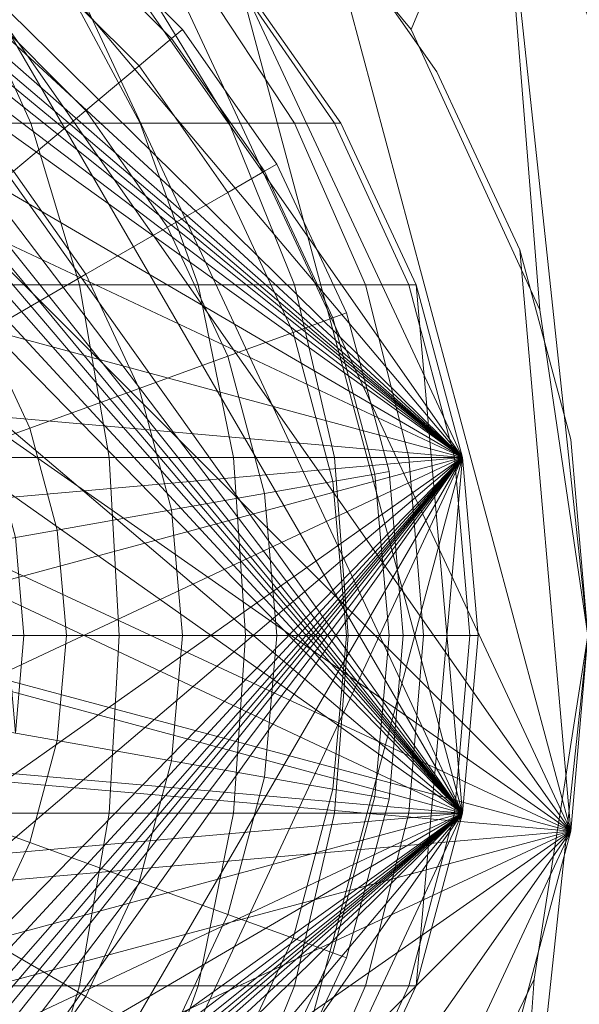
# Model space of a CAD drawing. Units: millimetres. Extents: x -83 to 1583, y -28 to 28.
# Drawn here: x 14 to 27, y -9 to 15 of the extents above; entities that cross this region are included whole.
import ezdxf

# ---------------------------------------------------------------- set-up
doc = ezdxf.new("R2010")
doc.units = ezdxf.units.MM
doc.header["$LTSCALE"] = 5.08
doc.layers.add('3D_G5545', color=7, linetype='Continuous')

# ---------------------------------------------------------------- blocks, each defined once
blk = doc.blocks.new('*U0')
at = {"layer": '3D_G5545', "color": 37, "linetype": 'Continuous', "lineweight": 15}
for points in [[(-722.918, -4.775), (-754.775, 27.082), (-750, 27.5), (-745.225, 27.082)], [(-722.918, -4.775, 950), (-745.225, 27.082, 950), (-750, 27.5, 950), (-754.775, 27.082, 950)], [(-722.918, -4.775, 950), (-754.775, 27.082, 950), (-750, 27.5, 950), (-745.225, 27.082, 950)], [(-722.918, -4.775, 953), (-745.225, 27.082, 953), (-750, 27.5, 953), (-754.775, 27.082, 953)], [(-722.918, -4.775), (-763.75, 23.816), (-759.406, 25.842), (-754.775, 27.082)], [(-722.918, -4.775, 950), (-754.775, 27.082, 950), (-759.406, 25.842, 950), (-763.75, 23.816, 950)], [(-722.918, -4.775, 950), (-763.75, 23.816, 950), (-759.406, 25.842, 950), (-754.775, 27.082, 950)], [(-722.918, -4.775, 953), (-754.775, 27.082, 953), (-759.406, 25.842, 953), (-763.75, 23.816, 953)], [(-722.918, -4.775), (-745.225, 27.082), (-740.594, 25.842), (-736.25, 23.816)], [(-722.918, -4.775, 950), (-736.25, 23.816, 950), (-740.594, 25.842, 950), (-745.225, 27.082, 950)], [(-722.918, -4.775, 950), (-745.225, 27.082, 950), (-740.594, 25.842, 950), (-736.25, 23.816, 950)], [(-722.918, -4.775, 953), (-736.25, 23.816, 953), (-740.594, 25.842, 953), (-745.225, 27.082, 953)], [(-725.555, -4.341, 978), (-751.155, 24.798, 978), (-751.678, 24.772, 978), (-752.384, 24.728, 978)], [(-725.555, 4.341, 982), (-752.384, 24.728, 982), (-751.678, 24.772, 982), (-751.155, 24.798, 982)], [(-725.555, -4.341, 978), (-750.353, 24.822, 978), (-750.728, 24.814, 978), (-751.155, 24.798, 978)], [(-725.555, 4.341, 982), (-751.155, 24.798, 982), (-750.728, 24.814, 982), (-750.353, 24.822, 982)], [(-725.555, -4.341, 978), (-749.647, 24.822, 978), (-750, 24.825, 978), (-750.353, 24.822, 978)], [(-725.555, 4.341, 982), (-750.353, 24.822, 982), (-750, 24.825, 982), (-749.647, 24.822, 982)], [(-725.555, -4.341, 978), (-748.845, 24.798, 978), (-749.272, 24.814, 978), (-749.647, 24.822, 978)], [(-725.555, 4.341, 982), (-749.647, 24.822, 982), (-749.272, 24.814, 982), (-748.845, 24.798, 982)], [(-725.555, -4.341, 978), (-747.616, 24.728, 978), (-748.322, 24.772, 978), (-748.845, 24.798, 978)], [(-725.555, 4.341, 982), (-748.845, 24.798, 982), (-748.322, 24.772, 982), (-747.616, 24.728, 982)], [(-725.555, -4.341, 978), (-753.839, 24.62, 978), (-755.495, 24.217, 978), (-758.283, 23.492, 978)], [(-725.555, 4.341, 982), (-758.283, 23.492, 982), (-755.495, 24.217, 982), (-753.839, 24.62, 982)], [(-725.555, -4.341, 978), (-752.384, 24.728, 978), (-753.464, 24.65, 978), (-753.839, 24.62, 978)], [(-725.555, 4.341, 982), (-753.839, 24.62, 982), (-753.464, 24.65, 982), (-752.384, 24.728, 982)], [(-725.555, -4.341, 978), (-746.161, 24.62, 978), (-746.536, 24.65, 978), (-747.616, 24.728, 978)], [(-725.555, 4.341, 982), (-747.616, 24.728, 982), (-746.536, 24.65, 982), (-746.161, 24.62, 982)], [(-725.555, -4.341, 978), (-741.717, 23.492, 978), (-744.505, 24.217, 978), (-746.161, 24.62, 978)], [(-725.555, 4.341, 982), (-746.161, 24.62, 982), (-744.505, 24.217, 982), (-741.717, 23.492, 982)], [(-722.918, -4.775), (-771.066, 17.677), (-767.677, 21.066), (-763.75, 23.816)], [(-722.918, -4.775, 950), (-763.75, 23.816, 950), (-767.677, 21.066, 950), (-771.066, 17.677, 950)], [(-722.918, -4.775, 950), (-771.066, 17.677, 950), (-767.677, 21.066, 950), (-763.75, 23.816, 950)], [(-722.918, -4.775, 953), (-763.75, 23.816, 953), (-767.677, 21.066, 953), (-771.066, 17.677, 953)], [(-722.918, -4.775), (-736.25, 23.816), (-732.323, 21.066), (-728.934, 17.677)], [(-722.918, -4.775, 950), (-728.934, 17.677, 950), (-732.323, 21.066, 950), (-736.25, 23.816, 950)], [(-722.918, -4.775, 950), (-736.25, 23.816, 950), (-732.323, 21.066, 950), (-728.934, 17.677, 950)], [(-722.918, -4.775, 953), (-728.934, 17.677, 953), (-732.323, 21.066, 953), (-736.25, 23.816, 953)], [(-725.555, -4.341, 978), (-758.283, 23.492, 978), (-761.343, 22.109, 978), (-762.325, 21.651, 978)], [(-725.555, 4.341, 982), (-762.325, 21.651, 982), (-761.343, 22.109, 982), (-758.283, 23.492, 982)], [(-725.555, -4.341, 978), (-737.675, 21.651, 978), (-738.657, 22.109, 978), (-741.717, 23.492, 978)], [(-725.555, 4.341, 982), (-741.717, 23.492, 982), (-738.657, 22.109, 982), (-737.675, 21.651, 982)], [(-725.555, -4.341, 978), (-762.325, 21.651, 978), (-765.895, 19.151, 978), (-768.976, 16.07, 978)], [(-725.555, 4.341, 982), (-768.976, 16.07, 982), (-765.895, 19.151, 982), (-762.325, 21.651, 982)], [(-725.555, -4.341, 978), (-731.024, 16.07, 978), (-734.105, 19.151, 978), (-737.675, 21.651, 978)], [(-725.555, 4.341, 982), (-737.675, 21.651, 982), (-734.105, 19.151, 982), (-731.024, 16.07, 982)], [(-726.812, 14.784, 827.5), (-726.812, 14.784, 847.5), (-731.126, 20, 847.5), (-731.126, 20, 827.5)], [(-726.812, 14.784, 827.5), (-731.126, 20, 827.5), (-724.636, 20, 827.5)], [(-724.636, 20, 847.5), (-731.126, 20, 847.5), (-726.812, 14.784, 847.5)], [(-726.812, 14.784, 910.5), (-726.812, 14.784, 930.5), (-731.126, 20, 930.5), (-731.126, 20, 910.5)], [(-726.812, 14.784, 910.5), (-731.126, 20, 910.5), (-724.636, 20, 910.5)], [(-724.636, 20, 930.5), (-731.126, 20, 930.5), (-726.812, 14.784, 930.5)], [(-723.673, 7.945, 827.5), (-726.812, 14.784, 827.5), (-724.636, 20, 827.5)], [(-724.636, 20, 847.5), (-726.812, 14.784, 847.5), (-723.673, 7.945, 847.5)], [(-723.673, 7.945, 910.5), (-726.812, 14.784, 910.5), (-724.636, 20, 910.5)], [(-724.636, 20, 930.5), (-726.812, 14.784, 930.5), (-723.673, 7.945, 930.5)], [(-724.636, 20, 827.5), (-724.636, 20, 847.5), (-718.5, 6, 847.5), (-718.5, 6, 827.5)], [(-722.5, 0, 827.5), (-723.673, 7.945, 827.5), (-724.636, 20, 827.5)], [(-718.5, 6, 827.5), (-722.5, 0, 827.5), (-724.636, 20, 827.5)], [(-724.636, 20, 847.5), (-723.673, 7.945, 847.5), (-722.5, 0, 847.5)], [(-718.5, 6, 847.5), (-724.636, 20, 847.5), (-722.5, 0, 847.5)], [(-724.636, 20, 910.5), (-724.636, 20, 930.5), (-718.5, 6, 930.5), (-718.5, 6, 910.5)], [(-722.5, 0, 910.5), (-723.673, 7.945, 910.5), (-724.636, 20, 910.5)], [(-718.5, 6, 910.5), (-722.5, 0, 910.5), (-724.636, 20, 910.5)], [(-724.636, 20, 930.5), (-723.673, 7.945, 930.5), (-722.5, 0, 930.5)], [(-718.5, 6, 930.5), (-724.636, 20, 930.5), (-722.5, 0, 930.5)], [(-722.918, -4.775), (-775.842, 9.406), (-773.816, 13.75), (-771.066, 17.677)], [(-722.918, -4.775, 950), (-771.066, 17.677, 950), (-773.816, 13.75, 950), (-775.842, 9.406, 950)], [(-722.918, -4.775, 950), (-775.842, 9.406, 950), (-773.816, 13.75, 950), (-771.066, 17.677, 950)], [(-722.918, -4.775, 953), (-771.066, 17.677, 953), (-773.816, 13.75, 953), (-775.842, 9.406, 953)], [(-735.216, 17.619, 980), (-735.44, 17.351, 983.994), (-732.649, 14.56, 983.994), (-732.381, 14.784, 980)], [(-735.44, 17.351, 976.006), (-735.216, 17.619, 980), (-732.381, 14.784, 980), (-732.649, 14.56, 976.006)], [(-722.918, -4.775), (-728.934, 17.677), (-726.184, 13.75), (-724.158, 9.406)], [(-722.918, -4.775, 950), (-724.158, 9.406, 950), (-726.184, 13.75, 950), (-728.934, 17.677, 950)], [(-726.184, 13.75), (-728.934, 17.677), (-728.934, 17.677, 950), (-726.184, 13.75, 950)], [(-722.918, -4.775, 950), (-728.934, 17.677, 950), (-726.184, 13.75, 950), (-724.158, 9.406, 950)], [(-722.918, -4.775, 953), (-724.158, 9.406, 953), (-726.184, 13.75, 953), (-728.934, 17.677, 953)], [(-726.184, 13.75, 950), (-728.934, 17.677, 950), (-728.934, 17.677, 953), (-726.184, 13.75, 953)], [(-735.44, 17.351, 983.994), (-736.107, 16.556, 987.866), (-733.444, 13.893, 987.866), (-732.649, 14.56, 983.994)], [(-736.107, 16.556, 972.134), (-735.44, 17.351, 976.006), (-732.649, 14.56, 976.006), (-733.444, 13.893, 972.134)], [(-736.107, 16.556, 987.866), (-737.197, 15.259, 991.5), (-734.741, 12.803, 991.5), (-733.444, 13.893, 987.866)], [(-737.197, 15.259, 968.5), (-736.107, 16.556, 972.134), (-733.444, 13.893, 972.134), (-734.741, 12.803, 968.5)], [(-725.555, -4.341, 978), (-768.976, 16.07, 978), (-771.476, 12.5, 978), (-773.317, 8.551, 978)], [(-725.555, 4.341, 982), (-773.317, 8.551, 982), (-771.476, 12.5, 982), (-768.976, 16.07, 982)], [(-739.175, 12.5, 961.25), (-740.424, 16.07, 963.415), (-737.69, 16.07, 965.329), (-736.083, 12.5, 963.415)], [(-736.083, 12.5, 996.585), (-737.69, 16.07, 994.671), (-740.424, 16.07, 996.585), (-739.175, 12.5, 998.75)], [(-736.083, 12.5, 963.415), (-737.69, 16.07, 965.329), (-735.329, 16.07, 967.69), (-733.415, 12.5, 966.083)], [(-733.415, 12.5, 993.917), (-735.329, 16.07, 992.31), (-737.69, 16.07, 994.671), (-736.083, 12.5, 996.585)], [(-733.415, 12.5, 966.083), (-735.329, 16.07, 967.69), (-733.415, 16.07, 970.424), (-731.25, 12.5, 969.175)], [(-731.25, 12.5, 990.825), (-733.415, 16.07, 989.576), (-735.329, 16.07, 992.31), (-733.415, 12.5, 993.917)], [(-731.25, 12.5, 969.175), (-733.415, 16.07, 970.424), (-732.004, 16.07, 973.45), (-729.655, 12.5, 972.595)], [(-729.655, 12.5, 987.405), (-732.004, 16.07, 986.55), (-733.415, 16.07, 989.576), (-731.25, 12.5, 990.825)], [(-729.655, 12.5, 972.595), (-732.004, 16.07, 973.45), (-731.14, 16.07, 976.674), (-728.678, 12.5, 976.24)], [(-728.678, 12.5, 983.76), (-731.14, 16.07, 983.326), (-732.004, 16.07, 986.55), (-729.655, 12.5, 987.405)], [(-731.024, 16.07, 978), (-728.524, 12.5, 978), (-728.678, 12.5, 976.24), (-731.14, 16.07, 976.674)], [(-728.524, 12.5, 982), (-731.024, 16.07, 982), (-731.14, 16.07, 983.326), (-728.678, 12.5, 983.76)], [(-725.555, -4.341, 978), (-726.683, 8.551, 978), (-728.524, 12.5, 978), (-731.024, 16.07, 978)], [(-725.555, 4.341, 982), (-731.024, 16.07, 982), (-728.524, 12.5, 982), (-726.683, 8.551, 982)], [(-737.197, 15.259, 991.5), (-738.675, 13.497, 994.784), (-736.503, 11.325, 994.784), (-734.741, 12.803, 991.5)], [(-738.675, 13.497, 965.216), (-737.197, 15.259, 968.5), (-734.741, 12.803, 968.5), (-736.503, 11.325, 965.216)], [(-732.381, 14.784, 980), (-732.649, 14.56, 983.994), (-730.384, 11.325, 983.994), (-730.081, 11.5, 980)], [(-732.649, 14.56, 976.006), (-732.381, 14.784, 980), (-730.081, 11.5, 980), (-730.384, 11.325, 976.006)], [(-723.673, 7.945, 827.5), (-723.673, 7.945, 847.5), (-726.812, 14.784, 847.5), (-726.812, 14.784, 827.5)], [(-723.673, 7.945, 910.5), (-723.673, 7.945, 930.5), (-726.812, 14.784, 930.5), (-726.812, 14.784, 910.5)], [(-732.649, 14.56, 983.994), (-733.444, 13.893, 987.866), (-731.283, 10.806, 987.866), (-730.384, 11.325, 983.994)], [(-733.444, 13.893, 972.134), (-732.649, 14.56, 976.006), (-730.384, 11.325, 976.006), (-731.283, 10.806, 972.134)], [(-733.444, 13.893, 987.866), (-734.741, 12.803, 991.5), (-732.75, 9.959, 991.5), (-731.283, 10.806, 987.866)], [(-734.741, 12.803, 968.5), (-733.444, 13.893, 972.134), (-731.283, 10.806, 972.134), (-732.75, 9.959, 968.5)], [(-724.158, 9.406), (-726.184, 13.75), (-726.184, 13.75, 950), (-724.158, 9.406, 950)], [(-724.158, 9.406, 950), (-726.184, 13.75, 950), (-726.184, 13.75, 953), (-724.158, 9.406, 953)], [(-734.741, 12.803, 991.5), (-736.503, 11.325, 994.784), (-734.741, 8.81, 994.784), (-732.75, 9.959, 991.5)], [(-736.503, 11.325, 965.216), (-734.741, 12.803, 968.5), (-732.75, 9.959, 968.5), (-734.741, 8.81, 965.216)], [(-738.254, 8.551, 959.655), (-739.175, 12.5, 961.25), (-736.083, 12.5, 963.415), (-734.899, 8.551, 962.004)], [(-734.899, 8.551, 997.996), (-736.083, 12.5, 996.585), (-739.175, 12.5, 998.75), (-738.254, 8.551, 1000.345)], [(-734.899, 8.551, 962.004), (-736.083, 12.5, 963.415), (-733.415, 12.5, 966.083), (-732.004, 8.551, 964.899)], [(-732.004, 8.551, 995.101), (-733.415, 12.5, 993.917), (-736.083, 12.5, 996.585), (-734.899, 8.551, 997.996)], [(-732.004, 8.551, 964.899), (-733.415, 12.5, 966.083), (-731.25, 12.5, 969.175), (-729.655, 8.551, 968.254)], [(-729.655, 8.551, 991.746), (-731.25, 12.5, 990.825), (-733.415, 12.5, 993.917), (-732.004, 8.551, 995.101)], [(-729.655, 8.551, 968.254), (-731.25, 12.5, 969.175), (-729.655, 12.5, 972.595), (-727.924, 8.551, 971.965)], [(-727.924, 8.551, 988.035), (-729.655, 12.5, 987.405), (-731.25, 12.5, 990.825), (-729.655, 8.551, 991.746)], [(-727.924, 8.551, 971.965), (-729.655, 12.5, 972.595), (-728.678, 12.5, 976.24), (-726.865, 8.551, 975.921)], [(-726.865, 8.551, 984.079), (-728.678, 12.5, 983.76), (-729.655, 12.5, 987.405), (-727.924, 8.551, 988.035)], [(-728.524, 12.5, 978), (-726.683, 8.551, 978), (-726.865, 8.551, 975.921), (-728.678, 12.5, 976.24)], [(-726.683, 8.551, 982), (-728.524, 12.5, 982), (-728.678, 12.5, 983.76), (-726.865, 8.551, 984.079)], [(-736.503, 11.325, 994.784), (-738.675, 9.503, 997.619), (-737.197, 7.392, 997.619), (-734.741, 8.81, 994.784)], [(-738.675, 9.503, 962.381), (-736.503, 11.325, 965.216), (-734.741, 8.81, 965.216), (-737.197, 7.392, 962.381)], [(-730.384, 11.325, 983.994), (-731.283, 10.806, 987.866), (-729.69, 7.392, 987.866), (-728.715, 7.747, 983.994)], [(-731.283, 10.806, 972.134), (-730.384, 11.325, 976.006), (-728.715, 7.747, 976.006), (-729.69, 7.392, 972.134)], [(-730.081, 11.5, 980), (-730.384, 11.325, 983.994), (-728.715, 7.747, 983.994), (-728.387, 7.866, 980)], [(-730.384, 11.325, 976.006), (-730.081, 11.5, 980), (-728.387, 7.866, 980), (-728.715, 7.747, 976.006)], [(-731.283, 10.806, 987.866), (-732.75, 9.959, 991.5), (-731.283, 6.813, 991.5), (-729.69, 7.392, 987.866)], [(-732.75, 9.959, 968.5), (-731.283, 10.806, 972.134), (-729.69, 7.392, 972.134), (-731.283, 6.813, 968.5)], [(-732.75, 9.959, 991.5), (-734.741, 8.81, 994.784), (-733.444, 6.026, 994.784), (-731.283, 6.813, 991.5)], [(-734.741, 8.81, 965.216), (-732.75, 9.959, 968.5), (-731.283, 6.813, 968.5), (-733.444, 6.026, 965.216)], [(-722.918, -4.775), (-777.5, 0), (-777.082, 4.775), (-775.842, 9.406)], [(-722.918, -4.775, 950), (-775.842, 9.406, 950), (-777.082, 4.775, 950), (-777.5, 0, 950)], [(-722.918, -4.775, 950), (-777.5, 0, 950), (-777.082, 4.775, 950), (-775.842, 9.406, 950)], [(-722.918, -4.775, 953), (-775.842, 9.406, 953), (-777.082, 4.775, 953), (-777.5, 0, 953)], [(-722.918, -4.775), (-724.158, 9.406), (-722.918, 4.775), (-722.5, 0)], [(-722.918, -4.775, 950), (-722.5, 0, 950), (-722.918, 4.775, 950), (-724.158, 9.406, 950)], [(-722.918, 4.775), (-724.158, 9.406), (-724.158, 9.406, 950), (-722.918, 4.775, 950)], [(-722.918, -4.775, 950), (-724.158, 9.406, 950), (-722.918, 4.775, 950), (-722.5, 0, 950)], [(-722.918, -4.775, 953), (-722.5, 0, 953), (-722.918, 4.775, 953), (-724.158, 9.406, 953)], [(-722.918, 4.775, 950), (-724.158, 9.406, 950), (-724.158, 9.406, 953), (-722.918, 4.775, 953)], [(-734.741, 8.81, 994.784), (-737.197, 7.392, 997.619), (-736.107, 5.056, 997.619), (-733.444, 6.026, 994.784)], [(-737.197, 7.392, 962.381), (-734.741, 8.81, 965.216), (-733.444, 6.026, 965.216), (-736.107, 5.056, 962.381)], [(-725.555, -4.341, 978), (-773.317, 8.551, 978), (-774.445, 4.341, 978), (-774.825, 0, 978)], [(-725.555, 4.341, 982), (-774.825, 0, 982), (-774.445, 4.341, 982), (-773.317, 8.551, 982)], [(-737.69, 4.341, 958.678), (-738.254, 8.551, 959.655), (-734.899, 8.551, 962.004), (-734.174, 4.341, 961.14)], [(-734.174, 4.341, 998.86), (-734.899, 8.551, 997.996), (-738.254, 8.551, 1000.345), (-737.69, 4.341, 1001.322)], [(-734.174, 4.341, 961.14), (-734.899, 8.551, 962.004), (-732.004, 8.551, 964.899), (-731.14, 4.341, 964.174)], [(-731.14, 4.341, 995.826), (-732.004, 8.551, 995.101), (-734.899, 8.551, 997.996), (-734.174, 4.341, 998.86)], [(-731.14, 4.341, 964.174), (-732.004, 8.551, 964.899), (-729.655, 8.551, 968.254), (-728.678, 4.341, 967.69)], [(-728.678, 4.341, 992.31), (-729.655, 8.551, 991.746), (-732.004, 8.551, 995.101), (-731.14, 4.341, 995.826)], [(-728.678, 4.341, 967.69), (-729.655, 8.551, 968.254), (-727.924, 8.551, 971.965), (-726.865, 4.341, 971.579)], [(-726.865, 4.341, 988.421), (-727.924, 8.551, 988.035), (-729.655, 8.551, 991.746), (-728.678, 4.341, 992.31)], [(-726.865, 4.341, 971.579), (-727.924, 8.551, 971.965), (-726.865, 8.551, 975.921), (-725.754, 4.341, 975.725)], [(-725.754, 4.341, 984.275), (-726.865, 8.551, 984.079), (-727.924, 8.551, 988.035), (-726.865, 4.341, 988.421)], [(-726.683, 8.551, 978), (-725.555, 4.341, 978), (-725.754, 4.341, 975.725), (-726.865, 8.551, 975.921)], [(-725.555, 4.341, 982), (-726.683, 8.551, 982), (-726.865, 8.551, 984.079), (-725.754, 4.341, 984.275)], [(-725.555, -4.341, 978), (-725.175, 0, 978), (-725.555, 4.341, 978), (-726.683, 8.551, 978)], [(-722.5, 0, 827.5), (-722.5, 0, 847.5), (-723.673, 7.945, 847.5), (-723.673, 7.945, 827.5)], [(-722.5, 0, 910.5), (-722.5, 0, 930.5), (-723.673, 7.945, 930.5), (-723.673, 7.945, 910.5)], [(-728.715, 7.747, 983.994), (-729.69, 7.392, 987.866), (-728.715, 3.753, 987.866), (-727.694, 3.933, 983.994)], [(-729.69, 7.392, 972.134), (-728.715, 7.747, 976.006), (-727.694, 3.933, 976.006), (-728.715, 3.753, 972.134)], [(-728.387, 7.866, 980), (-728.715, 7.747, 983.994), (-727.694, 3.933, 983.994), (-727.349, 3.994, 980)], [(-728.715, 7.747, 976.006), (-728.387, 7.866, 980), (-727.349, 3.994, 980), (-727.694, 3.933, 976.006)], [(-737.197, 7.392, 997.619), (-740.041, 5.75, 999.919), (-739.194, 3.933, 999.919), (-736.107, 5.056, 997.619)], [(-740.041, 5.75, 960.081), (-737.197, 7.392, 962.381), (-736.107, 5.056, 962.381), (-739.194, 3.933, 960.081)], [(-729.69, 7.392, 987.866), (-731.283, 6.813, 991.5), (-730.384, 3.459, 991.5), (-728.715, 3.753, 987.866)], [(-731.283, 6.813, 968.5), (-729.69, 7.392, 972.134), (-728.715, 3.753, 972.134), (-730.384, 3.459, 968.5)], [(-731.283, 6.813, 991.5), (-733.444, 6.026, 994.784), (-732.649, 3.06, 994.784), (-730.384, 3.459, 991.5)], [(-733.444, 6.026, 965.216), (-731.283, 6.813, 968.5), (-730.384, 3.459, 968.5), (-732.649, 3.06, 965.216)], [(-733.444, 6.026, 994.784), (-736.107, 5.056, 997.619), (-735.44, 2.567, 997.619), (-732.649, 3.06, 994.784)], [(-736.107, 5.056, 962.381), (-733.444, 6.026, 965.216), (-732.649, 3.06, 965.216), (-735.44, 2.567, 962.381)], [(-736.107, 5.056, 997.619), (-739.194, 3.933, 999.919), (-738.675, 1.997, 999.919), (-735.44, 2.567, 997.619)], [(-739.194, 3.933, 960.081), (-736.107, 5.056, 962.381), (-735.44, 2.567, 962.381), (-738.675, 1.997, 960.081)], [(-736.459, -2.388, 953), (-737.079, 4.703, 953), (-736.459, 2.388, 953), (-736.25, 0, 953)], [(-736.459, -2.388, 956), (-736.25, 0, 956), (-736.459, 2.388, 956), (-737.079, 4.703, 956)], [(-722.5, 0), (-722.918, 4.775), (-722.918, 4.775, 950), (-722.5, 0, 950)], [(-722.5, 0, 950), (-722.918, 4.775, 950), (-722.918, 4.775, 953), (-722.5, 0, 953)], [(-725.555, 4.341, 982), (-773.317, -8.551, 982), (-774.445, -4.341, 982), (-774.825, 0, 982)], [(-725.555, 4.341, 982), (-768.976, -16.07, 982), (-771.476, -12.5, 982), (-773.317, -8.551, 982)], [(-725.555, 4.341, 982), (-762.325, -21.651, 982), (-765.895, -19.151, 982), (-768.976, -16.07, 982)], [(-725.555, 4.341, 982), (-758.283, -23.492, 982), (-761.343, -22.109, 982), (-762.325, -21.651, 982)], [(-725.555, 4.341, 982), (-753.839, -24.62, 982), (-755.495, -24.217, 982), (-758.283, -23.492, 982)], [(-725.555, 4.341, 982), (-752.384, -24.728, 982), (-753.464, -24.65, 982), (-753.839, -24.62, 982)], [(-725.555, 4.341, 982), (-751.155, -24.798, 982), (-751.678, -24.772, 982), (-752.384, -24.728, 982)], [(-725.555, 4.341, 982), (-750.353, -24.822, 982), (-750.728, -24.814, 982), (-751.155, -24.798, 982)], [(-725.555, 4.341, 982), (-749.647, -24.822, 982), (-750, -24.825, 982), (-750.353, -24.822, 982)], [(-725.555, 4.341, 982), (-748.845, -24.798, 982), (-749.272, -24.814, 982), (-749.647, -24.822, 982)], [(-725.555, 4.341, 982), (-747.616, -24.728, 982), (-748.322, -24.772, 982), (-748.845, -24.798, 982)], [(-725.555, 4.341, 982), (-746.161, -24.62, 982), (-746.536, -24.65, 982), (-747.616, -24.728, 982)], [(-725.555, 4.341, 982), (-741.717, -23.492, 982), (-744.505, -24.217, 982), (-746.161, -24.62, 982)], [(-725.555, 4.341, 982), (-737.675, -21.651, 982), (-738.657, -22.109, 982), (-741.717, -23.492, 982)], [(-737.5, 0, 958.349), (-737.69, 4.341, 958.678), (-734.174, 4.341, 961.14), (-733.93, 0, 960.849)], [(-733.93, 0, 999.151), (-734.174, 4.341, 998.86), (-737.69, 4.341, 1001.322), (-737.5, 0, 1001.651)], [(-725.555, 4.341, 982), (-731.024, -16.07, 982), (-734.105, -19.151, 982), (-737.675, -21.651, 982)], [(-733.93, 0, 960.849), (-734.174, 4.341, 961.14), (-731.14, 4.341, 964.174), (-730.849, 0, 963.93)], [(-730.849, 0, 996.07), (-731.14, 4.341, 995.826), (-734.174, 4.341, 998.86), (-733.93, 0, 999.151)], [(-730.849, 0, 963.93), (-731.14, 4.341, 964.174), (-728.678, 4.341, 967.69), (-728.349, 0, 967.5)], [(-728.349, 0, 992.5), (-728.678, 4.341, 992.31), (-731.14, 4.341, 995.826), (-730.849, 0, 996.07)], [(-725.555, 4.341, 982), (-726.683, -8.551, 982), (-728.524, -12.5, 982), (-731.024, -16.07, 982)], [(-728.349, 0, 967.5), (-728.678, 4.341, 967.69), (-726.865, 4.341, 971.579), (-726.508, 0, 971.449)], [(-726.508, 0, 988.551), (-726.865, 4.341, 988.421), (-728.678, 4.341, 992.31), (-728.349, 0, 992.5)], [(-726.508, 0, 971.449), (-726.865, 4.341, 971.579), (-725.754, 4.341, 975.725), (-725.38, 0, 975.659)], [(-725.38, 0, 984.341), (-725.754, 4.341, 984.275), (-726.865, 4.341, 988.421), (-726.508, 0, 988.551)], [(-725.555, 4.341, 982), (-725.175, 0, 982), (-725.555, -4.341, 982), (-726.683, -8.551, 982)], [(-725.555, 4.341, 978), (-725.175, 0, 978), (-725.38, 0, 975.659), (-725.754, 4.341, 975.725)], [(-725.175, 0, 982), (-725.555, 4.341, 982), (-725.754, 4.341, 984.275), (-725.38, 0, 984.341)], [(-727.694, 3.933, 983.994), (-728.715, 3.753, 987.866), (-728.387, 0, 987.866), (-727.349, 0, 983.994)], [(-728.715, 3.753, 972.134), (-727.694, 3.933, 976.006), (-727.349, 0, 976.006), (-728.387, 0, 972.134)], [(-727.349, 3.994, 980), (-727.694, 3.933, 983.994), (-727.349, 0, 983.994), (-727, 0, 980)], [(-727.694, 3.933, 976.006), (-727.349, 3.994, 980), (-727, 0, 980), (-727.349, 0, 976.006)], [(-728.715, 3.753, 987.866), (-730.384, 3.459, 991.5), (-730.081, 0, 991.5), (-728.387, 0, 987.866)], [(-730.384, 3.459, 968.5), (-728.715, 3.753, 972.134), (-728.387, 0, 972.134), (-730.081, 0, 968.5)], [(-730.384, 3.459, 991.5), (-732.649, 3.06, 994.784), (-732.381, 0, 994.784), (-730.081, 0, 991.5)], [(-732.649, 3.06, 965.216), (-730.384, 3.459, 968.5), (-730.081, 0, 968.5), (-732.381, 0, 965.216)], [(-732.649, 3.06, 994.784), (-735.44, 2.567, 997.619), (-735.216, 0, 997.619), (-732.381, 0, 994.784)], [(-735.44, 2.567, 962.381), (-732.649, 3.06, 965.216), (-732.381, 0, 965.216), (-735.216, 0, 962.381)], [(-735.44, 2.567, 997.619), (-738.675, 1.997, 999.919), (-738.5, 0, 999.919), (-735.216, 0, 997.619)], [(-738.675, 1.997, 960.081), (-735.44, 2.567, 962.381), (-735.216, 0, 962.381), (-738.5, 0, 960.081)], [(-736.25, 0, 953), (-736.459, 2.388, 953), (-736.459, 2.388, 956), (-736.25, 0, 956)], [(-722.918, -4.775), (-775.842, -9.406), (-777.082, -4.775), (-777.5, 0)], [(-722.918, -4.775, 950), (-777.5, 0, 950), (-777.082, -4.775, 950), (-775.842, -9.406, 950)], [(-722.918, -4.775, 950), (-775.842, -9.406, 950), (-777.082, -4.775, 950), (-777.5, 0, 950)], [(-722.918, -4.775, 953), (-777.5, 0, 953), (-777.082, -4.775, 953), (-775.842, -9.406, 953)], [(-725.555, -4.341, 978), (-774.825, 0, 978), (-774.445, -4.341, 978), (-773.317, -8.551, 978)], [(-735.216, 0, 997.619), (-738.5, 0, 999.919), (-738.675, -1.997, 999.919), (-735.44, -2.567, 997.619)], [(-738.5, 0, 960.081), (-735.216, 0, 962.381), (-735.44, -2.567, 962.381), (-738.675, -1.997, 960.081)], [(-737.69, -4.341, 958.678), (-737.5, 0, 958.349), (-733.93, 0, 960.849), (-734.174, -4.341, 961.14)], [(-734.174, -4.341, 998.86), (-733.93, 0, 999.151), (-737.5, 0, 1001.651), (-737.69, -4.341, 1001.322)], [(-736.459, -2.388, 953), (-736.25, 0, 953), (-736.25, 0, 956), (-736.459, -2.388, 956)], [(-732.381, 0, 994.784), (-735.216, 0, 997.619), (-735.44, -2.567, 997.619), (-732.649, -3.06, 994.784)], [(-735.216, 0, 962.381), (-732.381, 0, 965.216), (-732.649, -3.06, 965.216), (-735.44, -2.567, 962.381)], [(-734.174, -4.341, 961.14), (-733.93, 0, 960.849), (-730.849, 0, 963.93), (-731.14, -4.341, 964.174)], [(-731.14, -4.341, 995.826), (-730.849, 0, 996.07), (-733.93, 0, 999.151), (-734.174, -4.341, 998.86)], [(-730.081, 0, 991.5), (-732.381, 0, 994.784), (-732.649, -3.06, 994.784), (-730.384, -3.459, 991.5)], [(-732.381, 0, 965.216), (-730.081, 0, 968.5), (-730.384, -3.459, 968.5), (-732.649, -3.06, 965.216)], [(-731.14, -4.341, 964.174), (-730.849, 0, 963.93), (-728.349, 0, 967.5), (-728.678, -4.341, 967.69)], [(-728.678, -4.341, 992.31), (-728.349, 0, 992.5), (-730.849, 0, 996.07), (-731.14, -4.341, 995.826)], [(-728.387, 0, 987.866), (-730.081, 0, 991.5), (-730.384, -3.459, 991.5), (-728.715, -3.753, 987.866)], [(-730.081, 0, 968.5), (-728.387, 0, 972.134), (-728.715, -3.753, 972.134), (-730.384, -3.459, 968.5)], [(-727.349, 0, 983.994), (-728.387, 0, 987.866), (-728.715, -3.753, 987.866), (-727.694, -3.933, 983.994)], [(-728.387, 0, 972.134), (-727.349, 0, 976.006), (-727.694, -3.933, 976.006), (-728.715, -3.753, 972.134)], [(-728.678, -4.341, 967.69), (-728.349, 0, 967.5), (-726.508, 0, 971.449), (-726.865, -4.341, 971.579)], [(-726.865, -4.341, 988.421), (-726.508, 0, 988.551), (-728.349, 0, 992.5), (-728.678, -4.341, 992.31)], [(-727, 0, 980), (-727.349, 0, 983.994), (-727.694, -3.933, 983.994), (-727.349, -3.994, 980)], [(-727.349, 0, 976.006), (-727, 0, 980), (-727.349, -3.994, 980), (-727.694, -3.933, 976.006)], [(-726.865, -4.341, 971.579), (-726.508, 0, 971.449), (-725.38, 0, 975.659), (-725.754, -4.341, 975.725)], [(-725.754, -4.341, 984.275), (-725.38, 0, 984.341), (-726.508, 0, 988.551), (-726.865, -4.341, 988.421)], [(-725.175, 0, 978), (-725.555, -4.341, 978), (-725.754, -4.341, 975.725), (-725.38, 0, 975.659)], [(-725.555, -4.341, 982), (-725.175, 0, 982), (-725.38, 0, 984.341), (-725.754, -4.341, 984.275)], [(-724.636, -20, 827.5), (-723.81, -8.386, 827.5), (-722.5, 0, 827.5)], [(-718.5, -6, 827.5), (-724.636, -20, 827.5), (-722.5, 0, 827.5)], [(-722.5, 0, 847.5), (-723.81, -8.386, 847.5), (-724.636, -20, 847.5)], [(-718.5, -6, 847.5), (-722.5, 0, 847.5), (-724.636, -20, 847.5)], [(-724.636, -20, 910.5), (-723.81, -8.386, 910.5), (-722.5, 0, 910.5)], [(-718.5, -6, 910.5), (-724.636, -20, 910.5), (-722.5, 0, 910.5)], [(-722.5, 0, 930.5), (-723.81, -8.386, 930.5), (-724.636, -20, 930.5)], [(-718.5, -6, 930.5), (-722.5, 0, 930.5), (-724.636, -20, 930.5)], [(-723.81, -8.386, 827.5), (-723.81, -8.386, 847.5), (-722.5, 0, 847.5), (-722.5, 0, 827.5)], [(-723.81, -8.386, 910.5), (-723.81, -8.386, 930.5), (-722.5, 0, 930.5), (-722.5, 0, 910.5)], [(-722.918, -4.775), (-722.5, 0), (-722.5, 0, 950), (-722.918, -4.775, 950)], [(-722.918, -4.775, 950), (-722.5, 0, 950), (-722.5, 0, 953), (-722.918, -4.775, 953)], [(-735.44, -2.567, 997.619), (-738.675, -1.997, 999.919), (-739.194, -3.933, 999.919), (-736.107, -5.056, 997.619)], [(-738.675, -1.997, 960.081), (-735.44, -2.567, 962.381), (-736.107, -5.056, 962.381), (-739.194, -3.933, 960.081)], [(-732.649, -3.06, 994.784), (-735.44, -2.567, 997.619), (-736.107, -5.056, 997.619), (-733.444, -6.026, 994.784)], [(-735.44, -2.567, 962.381), (-732.649, -3.06, 965.216), (-733.444, -6.026, 965.216), (-736.107, -5.056, 962.381)], [(-730.384, -3.459, 991.5), (-732.649, -3.06, 994.784), (-733.444, -6.026, 994.784), (-731.283, -6.813, 991.5)], [(-732.649, -3.06, 965.216), (-730.384, -3.459, 968.5), (-731.283, -6.813, 968.5), (-733.444, -6.026, 965.216)], [(-728.715, -3.753, 987.866), (-730.384, -3.459, 991.5), (-731.283, -6.813, 991.5), (-729.69, -7.392, 987.866)], [(-730.384, -3.459, 968.5), (-728.715, -3.753, 972.134), (-729.69, -7.392, 972.134), (-731.283, -6.813, 968.5)], [(-727.694, -3.933, 983.994), (-728.715, -3.753, 987.866), (-729.69, -7.392, 987.866), (-728.715, -7.747, 983.994)], [(-728.715, -3.753, 972.134), (-727.694, -3.933, 976.006), (-728.715, -7.747, 976.006), (-729.69, -7.392, 972.134)], [(-736.107, -5.056, 997.619), (-739.194, -3.933, 999.919), (-740.041, -5.75, 999.919), (-737.197, -7.392, 997.619)], [(-739.194, -3.933, 960.081), (-736.107, -5.056, 962.381), (-737.197, -7.392, 962.381), (-740.041, -5.75, 960.081)], [(-727.349, -3.994, 980), (-727.694, -3.933, 983.994), (-728.715, -7.747, 983.994), (-728.387, -7.866, 980)], [(-727.694, -3.933, 976.006), (-727.349, -3.994, 980), (-728.387, -7.866, 980), (-728.715, -7.747, 976.006)], [(-725.555, -4.341, 978), (-773.317, -8.551, 978), (-771.476, -12.5, 978), (-768.976, -16.07, 978)], [(-725.555, -4.341, 978), (-768.976, -16.07, 978), (-765.895, -19.151, 978), (-762.325, -21.651, 978)], [(-725.555, -4.341, 978), (-762.325, -21.651, 978), (-761.343, -22.109, 978), (-758.283, -23.492, 978)], [(-725.555, -4.341, 978), (-758.283, -23.492, 978), (-755.495, -24.217, 978), (-753.839, -24.62, 978)], [(-725.555, -4.341, 978), (-753.839, -24.62, 978), (-753.464, -24.65, 978), (-752.384, -24.728, 978)], [(-725.555, -4.341, 978), (-752.384, -24.728, 978), (-751.678, -24.772, 978), (-751.155, -24.798, 978)], [(-725.555, -4.341, 978), (-751.155, -24.798, 978), (-750.728, -24.814, 978), (-750.353, -24.822, 978)], [(-725.555, -4.341, 978), (-750.353, -24.822, 978), (-750, -24.825, 978), (-749.647, -24.822, 978)], [(-725.555, -4.341, 978), (-749.647, -24.822, 978), (-749.272, -24.814, 978), (-748.845, -24.798, 978)], [(-725.555, -4.341, 978), (-748.845, -24.798, 978), (-748.322, -24.772, 978), (-747.616, -24.728, 978)], [(-725.555, -4.341, 978), (-747.616, -24.728, 978), (-746.536, -24.65, 978), (-746.161, -24.62, 978)], [(-725.555, -4.341, 978), (-746.161, -24.62, 978), (-744.505, -24.217, 978), (-741.717, -23.492, 978)], [(-725.555, -4.341, 978), (-741.717, -23.492, 978), (-738.657, -22.109, 978), (-737.675, -21.651, 978)], [(-738.254, -8.551, 959.655), (-737.69, -4.341, 958.678), (-734.174, -4.341, 961.14), (-734.899, -8.551, 962.004)], [(-734.899, -8.551, 997.996), (-734.174, -4.341, 998.86), (-737.69, -4.341, 1001.322), (-738.254, -8.551, 1000.345)], [(-725.555, -4.341, 978), (-737.675, -21.651, 978), (-734.105, -19.151, 978), (-731.024, -16.07, 978)], [(-734.899, -8.551, 962.004), (-734.174, -4.341, 961.14), (-731.14, -4.341, 964.174), (-732.004, -8.551, 964.899)], [(-732.004, -8.551, 995.101), (-731.14, -4.341, 995.826), (-734.174, -4.341, 998.86), (-734.899, -8.551, 997.996)], [(-732.004, -8.551, 964.899), (-731.14, -4.341, 964.174), (-728.678, -4.341, 967.69), (-729.655, -8.551, 968.254)], [(-729.655, -8.551, 991.746), (-728.678, -4.341, 992.31), (-731.14, -4.341, 995.826), (-732.004, -8.551, 995.101)], [(-725.555, -4.341, 978), (-731.024, -16.07, 978), (-728.524, -12.5, 978), (-726.683, -8.551, 978)], [(-729.655, -8.551, 968.254), (-728.678, -4.341, 967.69), (-726.865, -4.341, 971.579), (-727.924, -8.551, 971.965)], [(-727.924, -8.551, 988.035), (-726.865, -4.341, 988.421), (-728.678, -4.341, 992.31), (-729.655, -8.551, 991.746)], [(-727.924, -8.551, 971.965), (-726.865, -4.341, 971.579), (-725.754, -4.341, 975.725), (-726.865, -8.551, 975.921)], [(-726.865, -8.551, 984.079), (-725.754, -4.341, 984.275), (-726.865, -4.341, 988.421), (-727.924, -8.551, 988.035)], [(-725.555, -4.341, 978), (-726.683, -8.551, 978), (-726.865, -8.551, 975.921), (-725.754, -4.341, 975.725)], [(-726.683, -8.551, 982), (-725.555, -4.341, 982), (-725.754, -4.341, 984.275), (-726.865, -8.551, 984.079)], [(-722.918, -4.775), (-771.066, -17.677), (-773.816, -13.75), (-775.842, -9.406)], [(-722.918, -4.775, 950), (-775.842, -9.406, 950), (-773.816, -13.75, 950), (-771.066, -17.677, 950)], [(-722.918, -4.775, 950), (-771.066, -17.677, 950), (-773.816, -13.75, 950), (-775.842, -9.406, 950)], [(-722.918, -4.775, 953), (-775.842, -9.406, 953), (-773.816, -13.75, 953), (-771.066, -17.677, 953)], [(-722.918, -4.775), (-763.75, -23.816), (-767.677, -21.066), (-771.066, -17.677)], [(-722.918, -4.775, 950), (-771.066, -17.677, 950), (-767.677, -21.066, 950), (-763.75, -23.816, 950)], [(-722.918, -4.775, 950), (-763.75, -23.816, 950), (-767.677, -21.066, 950), (-771.066, -17.677, 950)], [(-722.918, -4.775, 953), (-771.066, -17.677, 953), (-767.677, -21.066, 953), (-763.75, -23.816, 953)], [(-722.918, -4.775), (-754.775, -27.082), (-759.406, -25.842), (-763.75, -23.816)], [(-722.918, -4.775, 950), (-763.75, -23.816, 950), (-759.406, -25.842, 950), (-754.775, -27.082, 950)], [(-722.918, -4.775, 950), (-754.775, -27.082, 950), (-759.406, -25.842, 950), (-763.75, -23.816, 950)], [(-722.918, -4.775, 953), (-763.75, -23.816, 953), (-759.406, -25.842, 953), (-754.775, -27.082, 953)], [(-722.918, -4.775), (-745.225, -27.082), (-750, -27.5), (-754.775, -27.082)], [(-722.918, -4.775, 950), (-754.775, -27.082, 950), (-750, -27.5, 950), (-745.225, -27.082, 950)], [(-722.918, -4.775, 950), (-745.225, -27.082, 950), (-750, -27.5, 950), (-754.775, -27.082, 950)], [(-722.918, -4.775, 953), (-754.775, -27.082, 953), (-750, -27.5, 953), (-745.225, -27.082, 953)], [(-722.918, -4.775), (-736.25, -23.816), (-740.594, -25.842), (-745.225, -27.082)], [(-722.918, -4.775, 950), (-745.225, -27.082, 950), (-740.594, -25.842, 950), (-736.25, -23.816, 950)], [(-722.918, -4.775, 950), (-736.25, -23.816, 950), (-740.594, -25.842, 950), (-745.225, -27.082, 950)], [(-722.918, -4.775, 953), (-745.225, -27.082, 953), (-740.594, -25.842, 953), (-736.25, -23.816, 953)], [(-722.918, -4.775), (-728.934, -17.677), (-732.323, -21.066), (-736.25, -23.816)], [(-722.918, -4.775, 950), (-736.25, -23.816, 950), (-732.323, -21.066, 950), (-728.934, -17.677, 950)], [(-722.918, -4.775, 950), (-728.934, -17.677, 950), (-732.323, -21.066, 950), (-736.25, -23.816, 950)], [(-722.918, -4.775, 953), (-736.25, -23.816, 953), (-732.323, -21.066, 953), (-728.934, -17.677, 953)], [(-722.918, -4.775), (-724.158, -9.406), (-726.184, -13.75), (-728.934, -17.677)], [(-722.918, -4.775, 950), (-728.934, -17.677, 950), (-726.184, -13.75, 950), (-724.158, -9.406, 950)], [(-722.918, -4.775, 950), (-724.158, -9.406, 950), (-726.184, -13.75, 950), (-728.934, -17.677, 950)], [(-722.918, -4.775, 953), (-728.934, -17.677, 953), (-726.184, -13.75, 953), (-724.158, -9.406, 953)], [(-724.158, -9.406), (-722.918, -4.775), (-722.918, -4.775, 950), (-724.158, -9.406, 950)], [(-724.158, -9.406, 950), (-722.918, -4.775, 950), (-722.918, -4.775, 953), (-724.158, -9.406, 953)], [(-733.444, -6.026, 994.784), (-736.107, -5.056, 997.619), (-737.197, -7.392, 997.619), (-734.741, -8.81, 994.784)], [(-736.107, -5.056, 962.381), (-733.444, -6.026, 965.216), (-734.741, -8.81, 965.216), (-737.197, -7.392, 962.381)], [(-718.5, -6, 827.5), (-718.5, -6, 847.5), (-724.636, -20, 847.5), (-724.636, -20, 827.5)], [(-718.5, -6, 910.5), (-718.5, -6, 930.5), (-724.636, -20, 930.5), (-724.636, -20, 910.5)], [(-731.283, -6.813, 991.5), (-733.444, -6.026, 994.784), (-734.741, -8.81, 994.784), (-732.75, -9.959, 991.5)], [(-733.444, -6.026, 965.216), (-731.283, -6.813, 968.5), (-732.75, -9.959, 968.5), (-734.741, -8.81, 965.216)], [(-729.69, -7.392, 987.866), (-731.283, -6.813, 991.5), (-732.75, -9.959, 991.5), (-731.283, -10.806, 987.866)], [(-731.283, -6.813, 968.5), (-729.69, -7.392, 972.134), (-731.283, -10.806, 972.134), (-732.75, -9.959, 968.5)], [(-734.741, -8.81, 994.784), (-737.197, -7.392, 997.619), (-738.675, -9.503, 997.619), (-736.503, -11.325, 994.784)], [(-737.197, -7.392, 962.381), (-734.741, -8.81, 965.216), (-736.503, -11.325, 965.216), (-738.675, -9.503, 962.381)], [(-728.715, -7.747, 983.994), (-729.69, -7.392, 987.866), (-731.283, -10.806, 987.866), (-730.384, -11.325, 983.994)], [(-729.69, -7.392, 972.134), (-728.715, -7.747, 976.006), (-730.384, -11.325, 976.006), (-731.283, -10.806, 972.134)], [(-728.387, -7.866, 980), (-728.715, -7.747, 983.994), (-730.384, -11.325, 983.994), (-730.081, -11.5, 980)], [(-728.715, -7.747, 976.006), (-728.387, -7.866, 980), (-730.081, -11.5, 980), (-730.384, -11.325, 976.006)], [(-727.158, -15.313, 827.5), (-727.158, -15.313, 847.5), (-723.81, -8.386, 847.5), (-723.81, -8.386, 827.5)], [(-724.636, -20, 827.5), (-727.158, -15.313, 827.5), (-723.81, -8.386, 827.5)], [(-723.81, -8.386, 847.5), (-727.158, -15.313, 847.5), (-724.636, -20, 847.5)], [(-727.158, -15.313, 910.5), (-727.158, -15.313, 930.5), (-723.81, -8.386, 930.5), (-723.81, -8.386, 910.5)], [(-724.636, -20, 910.5), (-727.158, -15.313, 910.5), (-723.81, -8.386, 910.5)], [(-723.81, -8.386, 930.5), (-727.158, -15.313, 930.5), (-724.636, -20, 930.5)], [(-739.175, -12.5, 961.25), (-738.254, -8.551, 959.655), (-734.899, -8.551, 962.004), (-736.083, -12.5, 963.415)], [(-736.083, -12.5, 996.585), (-734.899, -8.551, 997.996), (-738.254, -8.551, 1000.345), (-739.175, -12.5, 998.75)], [(-736.083, -12.5, 963.415), (-734.899, -8.551, 962.004), (-732.004, -8.551, 964.899), (-733.415, -12.5, 966.083)], [(-733.415, -12.5, 993.917), (-732.004, -8.551, 995.101), (-734.899, -8.551, 997.996), (-736.083, -12.5, 996.585)], [(-733.415, -12.5, 966.083), (-732.004, -8.551, 964.899), (-729.655, -8.551, 968.254), (-731.25, -12.5, 969.175)], [(-731.25, -12.5, 990.825), (-729.655, -8.551, 991.746), (-732.004, -8.551, 995.101), (-733.415, -12.5, 993.917)], [(-731.25, -12.5, 969.175), (-729.655, -8.551, 968.254), (-727.924, -8.551, 971.965), (-729.655, -12.5, 972.595)], [(-729.655, -12.5, 987.405), (-727.924, -8.551, 988.035), (-729.655, -8.551, 991.746), (-731.25, -12.5, 990.825)], [(-729.655, -12.5, 972.595), (-727.924, -8.551, 971.965), (-726.865, -8.551, 975.921), (-728.678, -12.5, 976.24)], [(-728.678, -12.5, 983.76), (-726.865, -8.551, 984.079), (-727.924, -8.551, 988.035), (-729.655, -12.5, 987.405)], [(-726.683, -8.551, 978), (-728.524, -12.5, 978), (-728.678, -12.5, 976.24), (-726.865, -8.551, 975.921)], [(-728.524, -12.5, 982), (-726.683, -8.551, 982), (-726.865, -8.551, 984.079), (-728.678, -12.5, 983.76)], [(-732.75, -9.959, 991.5), (-734.741, -8.81, 994.784), (-736.503, -11.325, 994.784), (-734.741, -12.803, 991.5)], [(-734.741, -8.81, 965.216), (-732.75, -9.959, 968.5), (-734.741, -12.803, 968.5), (-736.503, -11.325, 965.216)]]:
    blk.add_3dface(points, dxfattribs=at)

msp = doc.modelspace()

# ---------------------------------------------------------------- block references
at = {"layer": '3D_G5545', "color": 7}
msp.add_blockref('*U0', (750, 0), dxfattribs=at)

doc.saveas('drawing.dxf')
